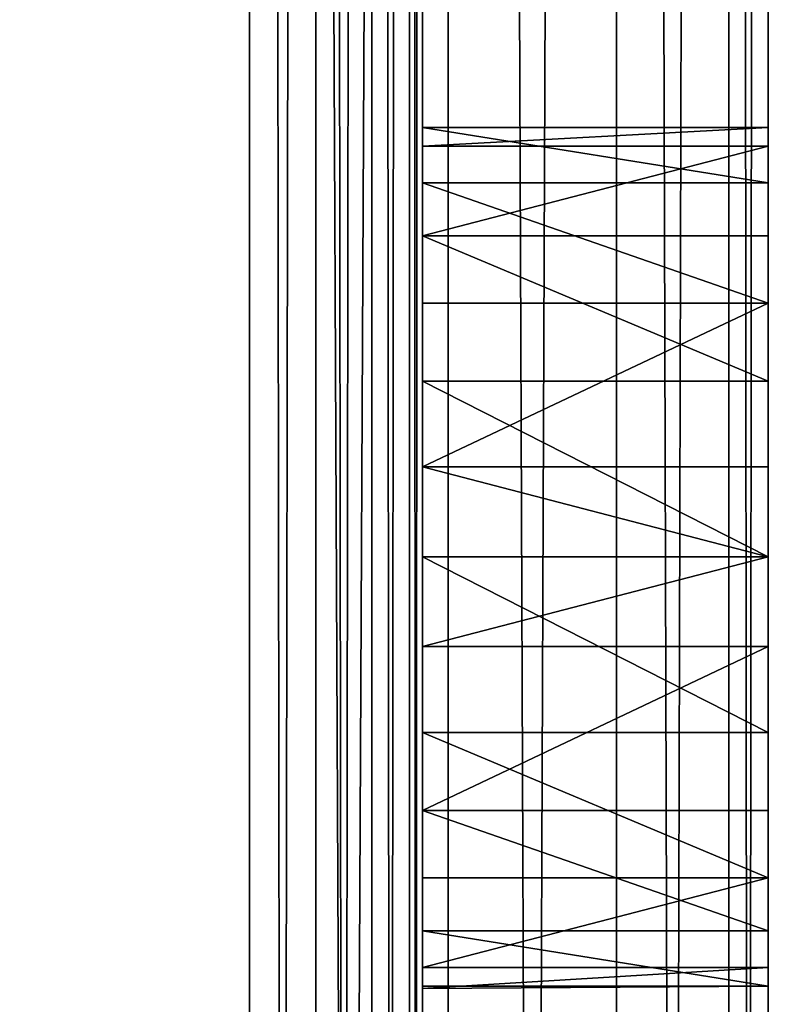
# Model space of a CAD drawing. Extents: x 0 to 1500, y 85 to 795.
# Drawn here: x 113 to 117, y 644 to 650 of the extents above; entities that cross this region are included whole.
import ezdxf

# ---------------------------------------------------------------- set-up
doc = ezdxf.new("R2010")
doc.units = 0
doc.layers.get('0').update_dxf_attribs({"color": 13, "linetype": 'CONTINUOUS'})
doc.layers.add('SCREEN_BRACKETS', color=144, linetype='CONTINUOUS')

# ---------------------------------------------------------------- blocks, each defined once
blk = doc.blocks.new('WORKTOP')
mesh = blk.add_polyface()
corners = [(1500, 150, 25), (0, 750, 25), (0, 150, 25), (1500, 750, 25)]
mesh.append_faces([[corners[k] for k in face] for face in [(0, 1, 2), (1, 0, 3)]], dxfattribs={"vtx0": -1})
mesh = blk.add_polyface()
corners = [(1500, 750), (0, 150), (0, 750), (1500, 150)]
mesh.append_faces([[corners[k] for k in face] for face in [(0, 1, 2), (1, 0, 3)]], dxfattribs={"vtx0": -1})
blk = doc.blocks.new('LEG')
mesh = blk.add_polyface()
corners = [(616.5859, 336.6204, 24.5), (616.2488, -334.9253, 24.5), (616.2488, 334.9253, 24.5), (616.5859, -336.6203, 24.5), (617.5039, -337.9942, 24.5), (617.5039, 337.9945, 24.5), (618.8778, 338.9118, 24.5), (618.8778, -338.9121, 24.5), (620.4987, 324.9997, 24.5), (620.5727, 339.2496, 24.5), (628.4987, 324.9997, 24.5), (690.4244, 339.2496, 24.5), (628.4987, 302.9995, 24.5), (682.4986, 324.9997, 24.5), (690.4985, 324.9997, 24.5), (692.1193, 338.9118, 24.5), (690.4985, -324.9993, 24.5), (692.1193, -338.9121, 24.5), (693.4934, -337.9942, 24.5), (693.4934, 337.9945, 24.5), (694.4114, -336.6203, 24.5), (694.4114, 336.6204, 24.5), (694.7485, 334.9253, 24.5), (694.7485, -334.9253, 24.5), (620.4987, -324.9993, 24.5), (620.5725, -339.2492, 24.5), (628.4987, -324.9993, 24.5), (690.4246, -339.2492, 24.5), (682.4986, -324.9993, 24.5), (682.4986, -302.9995, 24.5), (682.4986, 302.9995, 24.5), (628.4987, -302.9995, 24.5)]
mesh.append_faces([[corners[k] for k in face] for face in [(0, 1, 2), (20, 22, 23), (29, 26, 31)]], dxfattribs={"vtx0": -1})
mesh.append_faces([[corners[k] for k in face] for face in [(1, 0, 3), (3, 0, 4), (4, 6, 7), (8, 9, 10), (10, 11, 12), (13, 11, 14), (14, 15, 16), (17, 15, 18), (18, 19, 20), (7, 24, 25), (24, 7, 8), (25, 26, 27), (28, 26, 29), (27, 16, 17)]], dxfattribs={"vtx0": -1, "vtx1": -1})
mesh.append_faces([[corners[k] for k in face] for face in [(7, 6, 8), (12, 11, 13), (16, 15, 17), (27, 26, 28)]], dxfattribs={"vtx0": -1, "vtx1": -1, "vtx2": -1})
mesh.append_faces([[corners[k] for k in face] for face in [(4, 0, 5), (4, 5, 6), (8, 6, 9), (10, 9, 11), (14, 11, 15), (18, 15, 19), (20, 19, 21), (20, 21, 22), (25, 24, 26), (27, 28, 16)]], dxfattribs={"vtx0": -1, "vtx2": -1})
mesh.append_faces([[corners[k] for k in face] for face in [(30, 12, 13)]], dxfattribs={"vtx1": -1})
mesh = blk.add_polyface()
corners = [(616.5859, -336.6203, 32.4999), (616.2488, 334.9253, 32.4999), (616.2488, -334.9253, 32.4999), (616.5859, 336.6204, 32.4999), (617.5039, -337.9942, 32.4999), (617.5039, 337.9945, 32.4999), (618.8778, 338.9118, 32.4999), (618.8778, -338.9121, 32.4999), (620.5727, 339.2496, 32.4999), (620.5725, -339.2492, 32.4999), (690.4246, -339.2492, 32.4999), (690.4244, 339.2496, 32.4999), (692.1193, 338.9118, 32.4999), (692.1193, -338.9121, 32.4999), (693.4934, -337.9942, 32.4999), (693.4934, 337.9945, 32.4999), (694.4114, -336.6203, 32.4999), (694.4114, 336.6204, 32.4999), (694.7485, 334.9253, 32.4999), (694.7485, -334.9253, 32.4999)]
mesh.append_faces([[corners[k] for k in face] for face in [(0, 1, 2), (18, 16, 19)]], dxfattribs={"vtx0": -1})
mesh.append_faces([[corners[k] for k in face] for face in [(1, 0, 3), (3, 4, 5), (5, 4, 6), (6, 7, 8), (8, 10, 11), (11, 10, 12), (12, 14, 15), (15, 16, 17), (17, 16, 18)]], dxfattribs={"vtx0": -1, "vtx1": -1})
mesh.append_faces([[corners[k] for k in face] for face in [(3, 0, 4), (6, 4, 7), (8, 7, 9), (8, 9, 10), (12, 10, 13), (12, 13, 14), (15, 14, 16)]], dxfattribs={"vtx0": -1, "vtx2": -1})
mesh = blk.add_polyface()
corners = [(682.4986, 299.9997, 24.5), (628.4987, -299.9993, 24.5), (628.4987, 299.9997, 24.5), (682.4986, -299.9993, 24.5)]
mesh.append_faces([[corners[k] for k in face] for face in [(0, 1, 2), (1, 0, 3)]], dxfattribs={"vtx0": -1})
blk = doc.blocks.new('END_LEG_ASSY')
blk.add_blockref('LEG', (-7.5, 0))
blk = doc.blocks.new('SC_SCREE')
for p, q in [((-1902.6697, 6381.4264, -508.999), (-1902.6697, 6626.4258, -508.999)), ((-1902.6697, 6626.4258, -464.9991), (-1902.6697, 6381.4264, -464.9991)), ((-1902.4412, 6626.4258, -510.147), (-1902.4412, 6381.4264, -510.147)), ((-1902.4412, 6626.4258, -463.851), (-1902.4412, 6381.4264, -463.851)), ((-1901.7911, 6626.4258, -511.1203), (-1901.7911, 6381.4264, -511.1203)), ((-1901.7911, 6626.4258, -462.8778), (-1901.7911, 6381.4264, -462.8778)), ((-1900.8177, 6626.4258, -511.7706), (-1900.8177, 6381.4264, -511.7706)), ((-1900.8177, 6626.4258, -462.2275), (-1900.8177, 6381.4264, -462.2275)), ((-1900.6696, 6626.4258, -508.999), (-1900.6696, 6381.4264, -508.999)), ((-1900.6696, 6381.4264, -464.9991), (-1900.6696, 6626.4258, -464.9991)), ((-1900.5935, 6626.4258, -509.3817), (-1900.5935, 6381.4264, -509.3817)), ((-1900.5935, 6626.4258, -464.6164), (-1900.5935, 6381.4264, -464.6164)), ((-1900.3768, 6626.4258, -509.7061), (-1900.3768, 6381.4264, -509.7061)), ((-1900.3768, 6626.4258, -464.292), (-1900.3768, 6381.4264, -464.292)), ((-1900.0524, 6626.4258, -509.9229), (-1900.0524, 6381.4264, -509.9229)), ((-1900.0524, 6626.4258, -464.0752), (-1900.0524, 6381.4264, -464.0752)), ((-1899.6697, 6381.4264, -511.999), (-1899.6697, 6626.4258, -511.999)), ((-1899.6697, 6381.4264, -509.999), (-1899.6697, 6626.4258, -509.999)), ((-1899.6697, 6626.4258, -463.9991), (-1899.6697, 6381.4264, -463.9991)), ((-1899.6697, 6381.4264, -461.9991), (-1899.6697, 6626.4258, -461.9991)), ((-1902.6697, 6521.8035, -486.2265), (-1902.6697, 6521.912, -487.2604)), ((-1902.6697, 6521.912, -487.2604), (-1900.6696, 6521.912, -487.2604)), ((-1902.6697, 6521.912, -487.2604), (-1902.6697, 6521.5911, -488.249)), ((-1902.6697, 6521.8035, -487.7716), (-1902.6697, 6521.912, -486.7377)), ((-1902.6697, 6521.912, -486.7377), (-1902.6697, 6521.5911, -485.749)), ((-1900.6696, 6521.912, -487.2604), (-1900.6696, 6521.8035, -486.2265)), ((-1900.6696, 6521.5911, -488.249), (-1900.6696, 6521.912, -487.2604)), ((-1900.6696, 6521.8717, -486.4793), (-1900.6696, 6521.8717, -487.5188)), ((-1900.6696, 6521.4484, -485.5296), (-1900.6696, 6521.8717, -486.4793)), ((-1900.6696, 6521.8717, -487.5188), (-1900.6696, 6521.4484, -488.4685)), ((-1902.6697, 6521.2841, -485.3262), (-1902.6697, 6521.8035, -486.2265)), ((-1902.6697, 6521.8035, -486.2265), (-1900.6696, 6521.8035, -486.2265)), ((-1902.6697, 6521.2841, -488.6719), (-1902.6697, 6521.8035, -487.7716)), ((-1900.6696, 6521.8035, -486.2265), (-1900.6696, 6521.2841, -485.3262)), ((-1902.6697, 6521.5911, -488.249), (-1900.6696, 6521.5911, -488.249)), ((-1902.6697, 6521.5911, -488.249), (-1902.6697, 6520.895, -489.0216)), ((-1902.6697, 6521.5911, -485.749), (-1902.6697, 6520.895, -484.9765)), ((-1900.6696, 6520.895, -489.0216), (-1900.6696, 6521.5911, -488.249)), ((-1900.6696, 6520.6756, -484.834), (-1900.6696, 6521.4484, -485.5296)), ((-1900.6696, 6521.4484, -488.4685), (-1900.6696, 6520.6756, -489.1641)), ((-1902.6697, 6521.2841, -485.3262), (-1900.6696, 6521.2841, -485.3262)), ((-1902.6697, 6520.4431, -484.7152), (-1902.6697, 6521.2841, -485.3262)), ((-1902.6697, 6520.4431, -489.2829), (-1902.6697, 6521.2841, -488.6719)), ((-1900.6696, 6521.2841, -485.3262), (-1900.6696, 6520.4431, -484.7152)), ((-1902.6697, 6520.895, -489.0216), (-1900.6696, 6520.895, -489.0216)), ((-1902.6697, 6520.895, -489.0216), (-1902.6697, 6519.9462, -489.4444)), ((-1902.6697, 6520.895, -484.9765), (-1902.6697, 6519.9462, -484.5537)), ((-1900.6696, 6519.9462, -489.4444), (-1900.6696, 6520.895, -489.0216)), ((-1900.6696, 6519.6873, -484.5127), (-1900.6696, 6520.6756, -484.834)), ((-1900.6696, 6520.6756, -489.1641), (-1900.6696, 6519.6873, -489.4853)), ((-1902.6697, 6520.4431, -484.7152), (-1900.6696, 6520.4431, -484.7152)), ((-1902.6697, 6519.4261, -484.499), (-1902.6697, 6520.4431, -484.7152)), ((-1902.6697, 6519.4261, -489.499), (-1902.6697, 6520.4431, -489.2829)), ((-1900.6696, 6520.4431, -484.7152), (-1900.6696, 6519.4261, -484.499)), ((-1900.6696, 6519.9462, -489.4444), (-1902.6697, 6519.9462, -489.4444)), ((-1902.6697, 6519.9462, -489.4444), (-1902.6697, 6519.4261, -489.499)), ((-1902.6697, 6519.4261, -489.499), (-1900.6696, 6519.9462, -489.4444)), ((-1902.6697, 6519.9462, -484.5537), (-1902.6697, 6518.906, -484.5537)), ((-1900.6696, 6518.906, -489.4444), (-1900.6696, 6519.9462, -489.4444)), ((-1900.6696, 6518.6533, -484.6214), (-1900.6696, 6519.6873, -484.5127)), ((-1900.6696, 6519.6873, -489.4853), (-1900.6696, 6518.6533, -489.3767)), ((-1902.6697, 6519.4261, -489.499), (-1900.6696, 6518.906, -489.4444)), ((-1900.6696, 6519.4261, -484.499), (-1902.6697, 6519.4261, -484.499)), ((-1902.6697, 6519.4261, -489.499), (-1902.6697, 6518.906, -489.4444)), ((-1902.6697, 6518.4091, -484.7152), (-1902.6697, 6519.4261, -484.499)), ((-1902.6697, 6518.4091, -489.2829), (-1902.6697, 6519.4261, -489.499)), ((-1900.6696, 6519.4261, -484.499), (-1900.6696, 6518.4091, -484.7152)), ((-1902.6697, 6518.906, -489.4444), (-1900.6696, 6518.906, -489.4444)), ((-1902.6697, 6518.906, -489.4444), (-1902.6697, 6517.9564, -489.0216)), ((-1902.6697, 6518.906, -484.5537), (-1902.6697, 6517.9564, -484.9765)), ((-1900.6696, 6517.9564, -489.0216), (-1900.6696, 6518.906, -489.4444)), ((-1900.6696, 6517.7533, -485.1412), (-1900.6696, 6518.6533, -484.6214)), ((-1900.6696, 6518.6533, -489.3767), (-1900.6696, 6517.7533, -488.8569)), ((-1902.6697, 6518.4091, -484.7152), (-1900.6696, 6518.4091, -484.7152)), ((-1902.6697, 6517.5681, -485.3262), (-1902.6697, 6518.4091, -484.7152)), ((-1902.6697, 6517.5681, -488.6719), (-1902.6697, 6518.4091, -489.2829)), ((-1900.6696, 6518.4091, -484.7152), (-1900.6696, 6517.5681, -485.3262)), ((-1902.6697, 6517.9564, -489.0216), (-1900.6696, 6517.9564, -489.0216)), ((-1902.6697, 6517.9564, -489.0216), (-1902.6697, 6517.2611, -488.249)), ((-1902.6697, 6517.9564, -484.9765), (-1902.6697, 6517.2611, -485.749)), ((-1900.6696, 6517.2611, -488.249), (-1900.6696, 6517.9564, -489.0216)), ((-1900.6696, 6517.1425, -485.9822), (-1900.6696, 6517.7533, -485.1412)), ((-1900.6696, 6517.7533, -488.8569), (-1900.6696, 6517.1425, -488.0159)), ((-1902.6697, 6517.5681, -485.3262), (-1900.6696, 6517.5681, -485.3262)), ((-1902.6697, 6517.0487, -486.2265), (-1902.6697, 6517.5681, -485.3262)), ((-1902.6697, 6517.0487, -487.7716), (-1902.6697, 6517.5681, -488.6719)), ((-1900.6696, 6517.5681, -485.3262), (-1900.6696, 6517.0487, -486.2265)), ((-1902.6697, 6517.2611, -488.249), (-1900.6696, 6517.2611, -488.249)), ((-1902.6697, 6517.2611, -488.249), (-1902.6697, 6516.9394, -487.2604)), ((-1902.6697, 6517.2611, -485.749), (-1902.6697, 6516.9394, -486.7377)), ((-1900.6696, 6516.9394, -487.2604), (-1900.6696, 6517.2611, -488.249)), ((-1900.6696, 6517.1425, -488.0159), (-1900.6696, 6516.9262, -486.9991)), ((-1900.6696, 6516.9262, -486.9991), (-1900.6696, 6517.1425, -485.9822)), ((-1902.6697, 6517.0487, -486.2265), (-1900.6696, 6517.0487, -486.2265)), ((-1900.6696, 6516.9262, -486.9991), (-1902.6697, 6517.0487, -486.2265)), ((-1902.6697, 6516.9394, -487.2604), (-1902.6697, 6517.0487, -486.2265)), ((-1902.6697, 6516.9394, -486.7377), (-1902.6697, 6517.0487, -487.7716)), ((-1900.6696, 6517.0487, -486.2265), (-1900.6696, 6516.9262, -486.9991)), ((-1900.6696, 6516.9262, -486.9991), (-1902.6697, 6516.9394, -487.2604)), ((-1902.6697, 6516.9394, -487.2604), (-1900.6696, 6516.9394, -487.2604)), ((-1900.6696, 6516.9262, -486.9991), (-1900.6696, 6516.9394, -487.2604))]:
    blk.add_line(p, q)
mesh = blk.add_polyface()
corners = [(-1902.6697, 6626.4258, -508.999), (-1902.4412, 6381.4264, -510.147), (-1902.6697, 6381.4264, -508.999), (-1902.4412, 6626.4258, -510.147)]
mesh.append_faces([[corners[k] for k in face] for face in [(0, 1, 2), (1, 0, 3)]], dxfattribs={"vtx0": -1})
mesh = blk.add_polyface()
corners = [(-1902.4412, 6626.4258, -463.851), (-1902.6697, 6381.4264, -464.9991), (-1902.4412, 6381.4264, -463.851), (-1902.6697, 6626.4258, -464.9991)]
mesh.append_faces([[corners[k] for k in face] for face in [(0, 1, 2), (1, 0, 3)]], dxfattribs={"vtx0": -1})
mesh = blk.add_polyface()
corners = [(-1902.6697, 6381.4264, -464.9991), (-1902.6697, 6402.7103, -483.6534), (-1902.6697, 6381.4264, -508.999), (-1902.6697, 6404.3924, -482.4313), (-1902.6697, 6406.4264, -481.999), (-1902.6697, 6626.4258, -464.9991), (-1902.6697, 6401.6709, -485.4539), (-1902.6697, 6401.4534, -487.5217), (-1902.6697, 6408.46, -482.4313), (-1902.6697, 6410.1421, -483.6534), (-1902.6697, 6411.1815, -485.4539), (-1902.6697, 6411.399, -487.5217), (-1902.6697, 6466.4262, -481.999), (-1902.6697, 6464.3922, -482.4313), (-1902.6697, 6462.7102, -483.6534), (-1902.6697, 6461.6707, -485.4539), (-1902.6697, 6461.4533, -487.5217), (-1902.6697, 6468.4598, -482.4313), (-1902.6697, 6470.1419, -483.6534), (-1902.6697, 6471.1814, -485.4539), (-1902.6697, 6471.3988, -487.5217), (-1902.6697, 6518.906, -484.5537), (-1902.6697, 6517.9564, -484.9765), (-1902.6697, 6517.2611, -485.749), (-1902.6697, 6516.9394, -486.7377), (-1902.6697, 6519.9462, -484.5537), (-1902.6697, 6520.895, -484.9765), (-1902.6697, 6521.5911, -485.749), (-1902.6697, 6521.912, -486.7377), (-1902.6697, 6597.957, -484.9765), (-1902.6697, 6597.2609, -485.749), (-1902.6697, 6596.9392, -486.7377), (-1902.6697, 6598.9057, -484.5537), (-1902.6697, 6599.946, -484.5537), (-1902.6697, 6600.8948, -484.9765), (-1902.6697, 6601.5908, -485.749), (-1902.6697, 6601.9125, -486.7377), (-1902.6697, 6406.4264, -491.999), (-1902.6697, 6626.4258, -508.999), (-1902.6697, 6405.3865, -491.8898), (-1902.6697, 6403.4874, -491.0441), (-1902.6697, 6402.096, -489.499), (-1902.6697, 6407.4659, -491.8898), (-1902.6697, 6409.365, -491.0441), (-1902.6697, 6410.7564, -489.499), (-1902.6697, 6465.3864, -491.8898), (-1902.6697, 6463.4873, -491.0441), (-1902.6697, 6462.0959, -489.499), (-1902.6697, 6466.4262, -491.999), (-1902.6697, 6467.4657, -491.8898), (-1902.6697, 6469.3652, -491.0441), (-1902.6697, 6470.7562, -489.499), (-1902.6697, 6519.4261, -489.499), (-1902.6697, 6518.4091, -489.2829), (-1902.6697, 6517.5681, -488.6719), (-1902.6697, 6517.0487, -487.7716), (-1902.6697, 6520.4431, -489.2829), (-1902.6697, 6521.2841, -488.6719), (-1902.6697, 6521.8035, -487.7716), (-1902.6697, 6598.4089, -489.2829), (-1902.6697, 6597.5678, -488.6719), (-1902.6697, 6597.0485, -487.7716), (-1902.6697, 6599.4259, -489.499), (-1902.6697, 6600.4429, -489.2829), (-1902.6697, 6601.2839, -488.6719), (-1902.6697, 6601.8032, -487.7716)]
mesh.append_faces([[corners[k] for k in face] for face in [(0, 1, 2), (1, 0, 3), (3, 0, 4), (4, 5, 8), (8, 5, 9), (9, 5, 10), (10, 5, 11), (12, 5, 17), (17, 5, 18), (18, 5, 19), (19, 5, 20), (21, 5, 25), (25, 5, 26), (26, 5, 27), (27, 5, 28), (29, 5, 32), (32, 5, 33), (33, 5, 34), (34, 5, 35), (35, 5, 36), (2, 37, 38), (37, 2, 39), (39, 2, 40), (40, 2, 41), (41, 2, 7), (45, 11, 46), (46, 11, 47), (47, 11, 16), (52, 20, 53), (53, 20, 54), (54, 20, 55), (55, 20, 24), (59, 28, 60), (60, 28, 61), (61, 28, 31), (38, 36, 5)]], dxfattribs={"vtx0": -1, "vtx1": -1})
mesh.append_faces([[corners[k] for k in face] for face in [(11, 5, 12), (20, 5, 21), (28, 5, 29), (38, 11, 45), (38, 20, 52), (38, 28, 59)]], dxfattribs={"vtx0": -1, "vtx1": -1, "vtx2": -1})
mesh.append_faces([[corners[k] for k in face] for face in [(4, 0, 5), (2, 1, 6), (2, 6, 7), (11, 12, 13), (11, 13, 14), (11, 14, 15), (11, 15, 16), (20, 21, 22), (20, 22, 23), (20, 23, 24), (28, 29, 30), (28, 30, 31), (38, 37, 42), (38, 42, 43), (38, 43, 44), (38, 44, 11), (38, 45, 48), (38, 48, 49), (38, 49, 50), (38, 50, 51), (38, 51, 20), (38, 52, 56), (38, 56, 57), (38, 57, 58), (38, 58, 28), (38, 59, 62), (38, 62, 63), (38, 63, 64), (38, 64, 65), (38, 65, 36)]], dxfattribs={"vtx0": -1, "vtx2": -1})
mesh = blk.add_polyface()
corners = [(-1902.4412, 6626.4258, -510.147), (-1901.7911, 6381.4264, -511.1203), (-1902.4412, 6381.4264, -510.147), (-1901.7911, 6626.4258, -511.1203)]
mesh.append_faces([[corners[k] for k in face] for face in [(0, 1, 2), (1, 0, 3)]], dxfattribs={"vtx0": -1})
mesh = blk.add_polyface()
corners = [(-1901.7911, 6626.4258, -462.8778), (-1902.4412, 6381.4264, -463.851), (-1901.7911, 6381.4264, -462.8778), (-1902.4412, 6626.4258, -463.851)]
mesh.append_faces([[corners[k] for k in face] for face in [(0, 1, 2), (1, 0, 3)]], dxfattribs={"vtx0": -1})
mesh = blk.add_polyface()
corners = [(-1900.8177, 6626.4258, -511.7706), (-1901.7911, 6381.4264, -511.1203), (-1901.7911, 6626.4258, -511.1203), (-1900.8177, 6381.4264, -511.7706)]
mesh.append_faces([[corners[k] for k in face] for face in [(0, 1, 2), (1, 0, 3)]], dxfattribs={"vtx0": -1})
mesh = blk.add_polyface()
corners = [(-1900.8177, 6381.4264, -462.2275), (-1901.7911, 6626.4258, -462.8778), (-1901.7911, 6381.4264, -462.8778), (-1900.8177, 6626.4258, -462.2275)]
mesh.append_faces([[corners[k] for k in face] for face in [(0, 1, 2), (1, 0, 3)]], dxfattribs={"vtx0": -1})
mesh = blk.add_polyface()
corners = [(-1899.6697, 6626.4258, -511.999), (-1900.8177, 6381.4264, -511.7706), (-1900.8177, 6626.4258, -511.7706), (-1899.6697, 6381.4264, -511.999)]
mesh.append_faces([[corners[k] for k in face] for face in [(0, 1, 2), (1, 0, 3)]], dxfattribs={"vtx0": -1})
mesh = blk.add_polyface()
corners = [(-1899.6697, 6381.4264, -461.9991), (-1900.8177, 6626.4258, -462.2275), (-1900.8177, 6381.4264, -462.2275), (-1899.6697, 6626.4258, -461.9991)]
mesh.append_faces([[corners[k] for k in face] for face in [(0, 1, 2), (1, 0, 3)]], dxfattribs={"vtx0": -1})
mesh = blk.add_polyface()
corners = [(-1900.5935, 6626.4258, -509.3817), (-1900.6696, 6381.4264, -508.999), (-1900.5935, 6381.4264, -509.3817), (-1900.6696, 6626.4258, -508.999)]
mesh.append_faces([[corners[k] for k in face] for face in [(0, 1, 2), (1, 0, 3)]], dxfattribs={"vtx0": -1})
mesh = blk.add_polyface()
corners = [(-1900.6696, 6626.4258, -464.9991), (-1900.5935, 6381.4264, -464.6164), (-1900.6696, 6381.4264, -464.9991), (-1900.5935, 6626.4258, -464.6164)]
mesh.append_faces([[corners[k] for k in face] for face in [(0, 1, 2), (1, 0, 3)]], dxfattribs={"vtx0": -1})
mesh = blk.add_polyface()
corners = [(-1900.6696, 6381.4264, -508.999), (-1900.6696, 6402.096, -489.499), (-1900.6696, 6381.4264, -464.9991), (-1900.6696, 6403.4874, -491.0441), (-1900.6696, 6405.3865, -491.8898), (-1900.6696, 6626.4258, -508.999), (-1900.6696, 6401.4534, -487.5217), (-1900.6696, 6401.4263, -486.9991), (-1900.6696, 6407.4659, -491.8898), (-1900.6696, 6409.365, -491.0441), (-1900.6696, 6410.7564, -489.499), (-1900.6696, 6411.399, -487.5217), (-1900.6696, 6465.3864, -491.8898), (-1900.6696, 6463.4873, -491.0441), (-1900.6696, 6462.0959, -489.499), (-1900.6696, 6461.4533, -487.5217), (-1900.6696, 6461.4261, -486.9991), (-1900.6696, 6467.4657, -491.8898), (-1900.6696, 6469.3652, -491.0441), (-1900.6696, 6470.7562, -489.499), (-1900.6696, 6471.3988, -487.5217), (-1900.6696, 6518.6533, -489.3767), (-1900.6696, 6517.7533, -488.8569), (-1900.6696, 6517.1425, -488.0159), (-1900.6696, 6516.9262, -486.9991), (-1900.6696, 6519.6873, -489.4853), (-1900.6696, 6520.6756, -489.1641), (-1900.6696, 6521.4484, -488.4685), (-1900.6696, 6521.8717, -487.5188), (-1900.6696, 6521.8717, -486.4793), (-1900.6696, 6597.7531, -488.8569), (-1900.6696, 6597.1423, -488.0159), (-1900.6696, 6596.926, -486.9991), (-1900.6696, 6598.653, -489.3767), (-1900.6696, 6599.6871, -489.4853), (-1900.6696, 6600.6762, -489.1641), (-1900.6696, 6601.4482, -488.4685), (-1900.6696, 6601.8714, -487.5188), (-1900.6696, 6601.8714, -486.4793), (-1900.6696, 6406.4264, -481.999), (-1900.6696, 6626.4258, -464.9991), (-1900.6696, 6404.3924, -482.4313), (-1900.6696, 6402.7103, -483.6534), (-1900.6696, 6401.6709, -485.4539), (-1900.6696, 6408.46, -482.4313), (-1900.6696, 6410.1421, -483.6534), (-1900.6696, 6411.1815, -485.4539), (-1900.6696, 6466.4262, -481.999), (-1900.6696, 6464.3922, -482.4313), (-1900.6696, 6462.7102, -483.6534), (-1900.6696, 6461.6707, -485.4539), (-1900.6696, 6468.4598, -482.4313), (-1900.6696, 6470.1419, -483.6534), (-1900.6696, 6471.1814, -485.4539), (-1900.6696, 6518.6533, -484.6214), (-1900.6696, 6517.7533, -485.1412), (-1900.6696, 6517.1425, -485.9822), (-1900.6696, 6519.6873, -484.5127), (-1900.6696, 6520.6756, -484.834), (-1900.6696, 6521.4484, -485.5296), (-1900.6696, 6597.7531, -485.1412), (-1900.6696, 6597.1423, -485.9822), (-1900.6696, 6598.653, -484.6214), (-1900.6696, 6599.6871, -484.5127), (-1900.6696, 6600.6762, -484.834), (-1900.6696, 6601.4482, -485.5296)]
mesh.append_faces([[corners[k] for k in face] for face in [(0, 1, 2), (1, 0, 3), (3, 0, 4), (4, 5, 8), (8, 5, 9), (9, 5, 10), (10, 5, 11), (12, 5, 17), (17, 5, 18), (18, 5, 19), (19, 5, 20), (21, 5, 25), (25, 5, 26), (26, 5, 27), (27, 5, 28), (28, 5, 29), (30, 5, 33), (33, 5, 34), (34, 5, 35), (35, 5, 36), (36, 5, 37), (37, 5, 38), (2, 39, 40), (39, 2, 41), (41, 2, 42), (42, 2, 43), (43, 2, 7), (47, 11, 48), (48, 11, 49), (49, 11, 50), (50, 11, 16), (54, 20, 55), (55, 20, 56), (56, 20, 24), (60, 29, 61), (61, 29, 32), (40, 38, 5)]], dxfattribs={"vtx0": -1, "vtx1": -1})
mesh.append_faces([[corners[k] for k in face] for face in [(11, 5, 12), (20, 5, 21), (29, 5, 30), (40, 11, 47), (40, 20, 54), (40, 29, 60)]], dxfattribs={"vtx0": -1, "vtx1": -1, "vtx2": -1})
mesh.append_faces([[corners[k] for k in face] for face in [(4, 0, 5), (2, 1, 6), (2, 6, 7), (11, 12, 13), (11, 13, 14), (11, 14, 15), (11, 15, 16), (20, 21, 22), (20, 22, 23), (20, 23, 24), (29, 30, 31), (29, 31, 32), (40, 39, 44), (40, 44, 45), (40, 45, 46), (40, 46, 11), (40, 47, 51), (40, 51, 52), (40, 52, 53), (40, 53, 20), (40, 54, 57), (40, 57, 58), (40, 58, 59), (40, 59, 29), (40, 60, 62), (40, 62, 63), (40, 63, 64), (40, 64, 65), (40, 65, 38)]], dxfattribs={"vtx0": -1, "vtx2": -1})
mesh = blk.add_polyface()
corners = [(-1900.3768, 6626.4258, -509.7061), (-1900.5935, 6381.4264, -509.3817), (-1900.3768, 6381.4264, -509.7061), (-1900.5935, 6626.4258, -509.3817)]
mesh.append_faces([[corners[k] for k in face] for face in [(0, 1, 2), (1, 0, 3)]], dxfattribs={"vtx0": -1})
mesh = blk.add_polyface()
corners = [(-1900.5935, 6626.4258, -464.6164), (-1900.3768, 6381.4264, -464.292), (-1900.5935, 6381.4264, -464.6164), (-1900.3768, 6626.4258, -464.292)]
mesh.append_faces([[corners[k] for k in face] for face in [(0, 1, 2), (1, 0, 3)]], dxfattribs={"vtx0": -1})
mesh = blk.add_polyface()
corners = [(-1900.0524, 6381.4264, -509.9229), (-1900.3768, 6626.4258, -509.7061), (-1900.3768, 6381.4264, -509.7061), (-1900.0524, 6626.4258, -509.9229)]
mesh.append_faces([[corners[k] for k in face] for face in [(0, 1, 2), (1, 0, 3)]], dxfattribs={"vtx0": -1})
mesh = blk.add_polyface()
corners = [(-1900.0524, 6626.4258, -464.0752), (-1900.3768, 6381.4264, -464.292), (-1900.3768, 6626.4258, -464.292), (-1900.0524, 6381.4264, -464.0752)]
mesh.append_faces([[corners[k] for k in face] for face in [(0, 1, 2), (1, 0, 3)]], dxfattribs={"vtx0": -1})
mesh = blk.add_polyface()
corners = [(-1899.6697, 6381.4264, -509.999), (-1900.0524, 6626.4258, -509.9229), (-1900.0524, 6381.4264, -509.9229), (-1899.6697, 6626.4258, -509.999)]
mesh.append_faces([[corners[k] for k in face] for face in [(0, 1, 2), (1, 0, 3)]], dxfattribs={"vtx0": -1})
mesh = blk.add_polyface()
corners = [(-1899.6697, 6626.4258, -463.9991), (-1900.0524, 6381.4264, -464.0752), (-1900.0524, 6626.4258, -464.0752), (-1899.6697, 6381.4264, -463.9991)]
mesh.append_faces([[corners[k] for k in face] for face in [(0, 1, 2), (1, 0, 3)]], dxfattribs={"vtx0": -1})
mesh = blk.add_polyface()
corners = [(-1875.6698, 6626.4258, -511.999), (-1899.6697, 6381.4264, -511.999), (-1899.6697, 6626.4258, -511.999), (-1875.6698, 6381.4264, -511.999)]
mesh.append_faces([[corners[k] for k in face] for face in [(0, 1, 2), (1, 0, 3)]], dxfattribs={"vtx0": -1})
mesh = blk.add_polyface()
corners = [(-1875.6698, 6381.4264, -509.999), (-1899.6697, 6626.4258, -509.999), (-1899.6697, 6381.4264, -509.999), (-1875.6698, 6626.4258, -509.999)]
mesh.append_faces([[corners[k] for k in face] for face in [(0, 1, 2), (1, 0, 3)]], dxfattribs={"vtx0": -1})
mesh = blk.add_polyface()
corners = [(-1875.6698, 6626.4258, -463.9991), (-1899.6697, 6381.4264, -463.9991), (-1899.6697, 6626.4258, -463.9991), (-1875.6698, 6381.4264, -463.9991)]
mesh.append_faces([[corners[k] for k in face] for face in [(0, 1, 2), (1, 0, 3)]], dxfattribs={"vtx0": -1})
mesh = blk.add_polyface()
corners = [(-1875.6698, 6381.4264, -461.9991), (-1899.6697, 6626.4258, -461.9991), (-1899.6697, 6381.4264, -461.9991), (-1875.6698, 6626.4258, -461.9991)]
mesh.append_faces([[corners[k] for k in face] for face in [(0, 1, 2), (1, 0, 3)]], dxfattribs={"vtx0": -1})
mesh = blk.add_polyface()
corners = [(-1900.6696, 6521.8035, -486.2265), (-1902.6697, 6521.912, -487.2604), (-1900.6696, 6521.912, -487.2604), (-1902.6697, 6521.8035, -486.2265)]
mesh.append_faces([[corners[k] for k in face] for face in [(0, 1, 2), (1, 0, 3)]], dxfattribs={"vtx0": -1})
mesh = blk.add_polyface()
corners = [(-1900.6696, 6521.912, -487.2604), (-1902.6697, 6521.5911, -488.249), (-1900.6696, 6521.5911, -488.249), (-1902.6697, 6521.912, -487.2604)]
mesh.append_faces([[corners[k] for k in face] for face in [(0, 1, 2), (1, 0, 3)]], dxfattribs={"vtx0": -1})
mesh = blk.add_polyface()
corners = [(-1900.6696, 6521.2841, -485.3262), (-1902.6697, 6521.8035, -486.2265), (-1900.6696, 6521.8035, -486.2265), (-1902.6697, 6521.2841, -485.3262)]
mesh.append_faces([[corners[k] for k in face] for face in [(0, 1, 2), (1, 0, 3)]], dxfattribs={"vtx0": -1})
mesh = blk.add_polyface()
corners = [(-1900.6696, 6521.5911, -488.249), (-1902.6697, 6520.895, -489.0216), (-1900.6696, 6520.895, -489.0216), (-1902.6697, 6521.5911, -488.249)]
mesh.append_faces([[corners[k] for k in face] for face in [(0, 1, 2), (1, 0, 3)]], dxfattribs={"vtx0": -1})
mesh = blk.add_polyface()
corners = [(-1900.6696, 6521.2841, -485.3262), (-1902.6697, 6520.4431, -484.7152), (-1902.6697, 6521.2841, -485.3262), (-1900.6696, 6520.4431, -484.7152)]
mesh.append_faces([[corners[k] for k in face] for face in [(0, 1, 2), (1, 0, 3)]], dxfattribs={"vtx0": -1})
mesh = blk.add_polyface()
corners = [(-1900.6696, 6519.9462, -489.4444), (-1902.6697, 6520.895, -489.0216), (-1902.6697, 6519.9462, -489.4444), (-1900.6696, 6520.895, -489.0216)]
mesh.append_faces([[corners[k] for k in face] for face in [(0, 1, 2), (1, 0, 3)]], dxfattribs={"vtx0": -1})
mesh = blk.add_polyface()
corners = [(-1900.6696, 6520.4431, -484.7152), (-1902.6697, 6519.4261, -484.499), (-1902.6697, 6520.4431, -484.7152), (-1900.6696, 6519.4261, -484.499)]
mesh.append_faces([[corners[k] for k in face] for face in [(0, 1, 2), (1, 0, 3)]], dxfattribs={"vtx0": -1})
mesh = blk.add_polyface()
corners = [(-1900.6696, 6519.9462, -489.4444), (-1902.6697, 6519.9462, -489.4444), (-1902.6697, 6519.4261, -489.499)]
mesh.append_faces([[corners[k] for k in face] for face in [(0, 1, 2)]])
mesh = blk.add_polyface()
corners = [(-1900.6696, 6519.9462, -489.4444), (-1902.6697, 6519.4261, -489.499), (-1900.6696, 6518.906, -489.4444)]
mesh.append_faces([[corners[k] for k in face] for face in [(0, 1, 2)]])
mesh = blk.add_polyface()
corners = [(-1900.6696, 6518.906, -489.4444), (-1902.6697, 6519.4261, -489.499), (-1902.6697, 6518.906, -489.4444)]
mesh.append_faces([[corners[k] for k in face] for face in [(0, 1, 2)]])
mesh = blk.add_polyface()
corners = [(-1900.6696, 6519.4261, -484.499), (-1902.6697, 6518.4091, -484.7152), (-1902.6697, 6519.4261, -484.499), (-1900.6696, 6518.4091, -484.7152)]
mesh.append_faces([[corners[k] for k in face] for face in [(0, 1, 2), (1, 0, 3)]], dxfattribs={"vtx0": -1})
mesh = blk.add_polyface()
corners = [(-1900.6696, 6517.9564, -489.0216), (-1902.6697, 6518.906, -489.4444), (-1902.6697, 6517.9564, -489.0216), (-1900.6696, 6518.906, -489.4444)]
mesh.append_faces([[corners[k] for k in face] for face in [(0, 1, 2), (1, 0, 3)]], dxfattribs={"vtx0": -1})
mesh = blk.add_polyface()
corners = [(-1900.6696, 6518.4091, -484.7152), (-1902.6697, 6517.5681, -485.3262), (-1902.6697, 6518.4091, -484.7152), (-1900.6696, 6517.5681, -485.3262)]
mesh.append_faces([[corners[k] for k in face] for face in [(0, 1, 2), (1, 0, 3)]], dxfattribs={"vtx0": -1})
mesh = blk.add_polyface()
corners = [(-1902.6697, 6517.2611, -488.249), (-1900.6696, 6517.9564, -489.0216), (-1902.6697, 6517.9564, -489.0216), (-1900.6696, 6517.2611, -488.249)]
mesh.append_faces([[corners[k] for k in face] for face in [(0, 1, 2), (1, 0, 3)]], dxfattribs={"vtx0": -1})
mesh = blk.add_polyface()
corners = [(-1902.6697, 6517.5681, -485.3262), (-1900.6696, 6517.0487, -486.2265), (-1902.6697, 6517.0487, -486.2265), (-1900.6696, 6517.5681, -485.3262)]
mesh.append_faces([[corners[k] for k in face] for face in [(0, 1, 2), (1, 0, 3)]], dxfattribs={"vtx0": -1})
mesh = blk.add_polyface()
corners = [(-1902.6697, 6516.9394, -487.2604), (-1900.6696, 6517.2611, -488.249), (-1902.6697, 6517.2611, -488.249), (-1900.6696, 6516.9394, -487.2604)]
mesh.append_faces([[corners[k] for k in face] for face in [(0, 1, 2), (1, 0, 3)]], dxfattribs={"vtx0": -1})
mesh = blk.add_polyface()
corners = [(-1900.6696, 6517.0487, -486.2265), (-1900.6696, 6516.9262, -486.9991), (-1902.6697, 6517.0487, -486.2265)]
mesh.append_faces([[corners[k] for k in face] for face in [(0, 1, 2)]])
mesh = blk.add_polyface()
corners = [(-1902.6697, 6517.0487, -486.2265), (-1900.6696, 6516.9262, -486.9991), (-1902.6697, 6516.9394, -487.2604)]
mesh.append_faces([[corners[k] for k in face] for face in [(0, 1, 2)]])
mesh = blk.add_polyface()
corners = [(-1900.6696, 6516.9262, -486.9991), (-1900.6696, 6516.9394, -487.2604), (-1902.6697, 6516.9394, -487.2604)]
mesh.append_faces([[corners[k] for k in face] for face in [(0, 1, 2)]])
blk = doc.blocks.new('STUDIO_SCREEN_BRACKETS')
blk.add_blockref('SC_SCREE', (1921.6697, -6248.4267, 523.999))
blk = doc.blocks.new('SCREEN_BRACKETS')
at = {"color": 7, "extrusion": (-7.71896e-13, -2.77679e-28, -1), "zscale": -1, "rotation": 359.9999999991691}
blk.add_blockref('STUDIO_SCREEN_BRACKETS', (-75.4999, 0), dxfattribs=at)

msp = doc.modelspace()

# ---------------------------------------------------------------- block references
at = {"color": 7, "extrusion": (0, 2.18462e-12, -1), "zscale": -1}
msp.add_blockref('END_LEG_ASSY', (-750, 425), dxfattribs=at)
at = {"color": 7}
msp.add_blockref('WORKTOP', (0, -25, 690), dxfattribs=at)
at = {"layer": 'SCREEN_BRACKETS', "color": 7}
msp.add_blockref('SCREEN_BRACKETS', (60.5013, 375.9995, 367.9991), dxfattribs=at)

doc.saveas('drawing.dxf')
